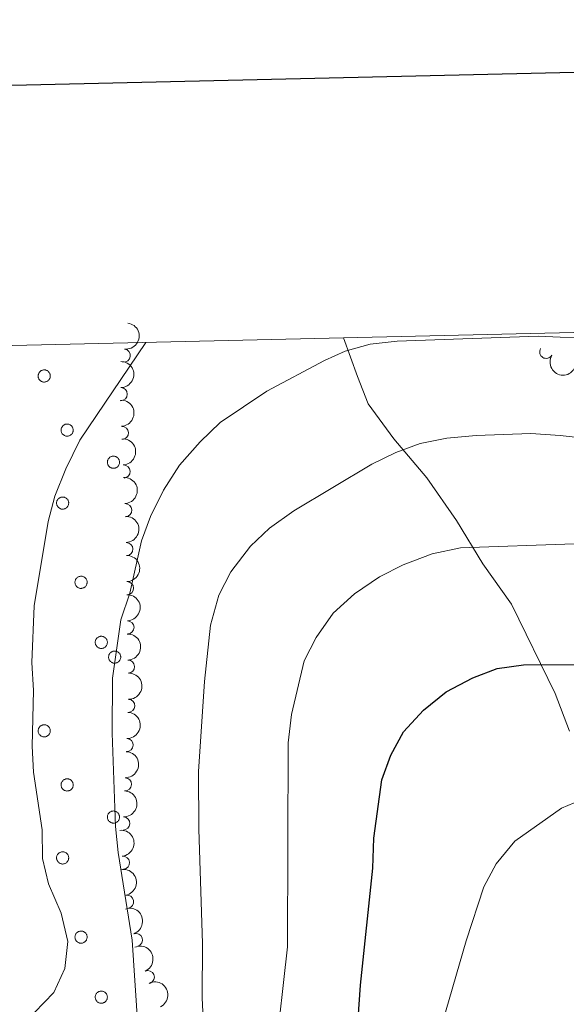
# Model space of a CAD drawing. Units: metres. Extents: x 658000 to 662523, y 723109 to 726181.
# Drawn here: x 659753 to 659858, y 725730 to 725919 of the extents above; entities that cross this region are included whole.
import ezdxf

# ---------------------------------------------------------------- set-up
doc = ezdxf.new("R2010")
doc.units = ezdxf.units.M
doc.header["$MEASUREMENT"] = 0
doc.linetypes.add('DGN Style 3', pattern=[69.59499917798165, 49.71071369855832, -19.88428547942333])
for name, color, linetype, lineweight in [('Carátula', 7, 'Continuous', 5), ('Elementos auxiliares', 7, 'Continuous', 5), ('Entidades rústicas y varios', 7, 'Continuous', 5), ('Relieve y altimetría', 7, 'Continuous', 5), ('Viales y ferrocarril', 7, 'Continuous', 5)]:
    doc.layers.add(name, color=color, linetype=linetype, lineweight=lineweight)

msp = doc.modelspace()

# ---------------------------------------------------------------- linework, layer by layer
at = {"layer": 'Carátula', "color": 7, "linetype": 'Continuous', "lineweight": 25, "flags": 128}
msp.add_lwpolyline([(658810.1100000001, 725884.1699999999), (658868.1399999999, 723469.8800000001), (662422.0900000001, 723555.29), (662364.1499999999, 725966.5800000001), (658810.1100000001, 725884.1699999999)], dxfattribs=at)
at = {"layer": 'Carátula', "color": 7, "linetype": 'Continuous', "lineweight": 5}
msp.add_3dface([(658068.79, 723108.75), (662522.6000000001, 723212.03), (662453.75, 726181.24), (657999.94, 726077.96)], dxfattribs=at)
at = {"layer": 'Elementos auxiliares', "color": 250, "linetype": 'Continuous', "lineweight": 5}
msp.add_3dface([(658936.0700000001, 723522.6599999999), (658883.03, 725836.1499999999), (662297.81, 725915.3600000001), (662352, 723601.8700000001)], dxfattribs=at)
at = {"layer": 'Entidades rústicas y varios', "color": 92, "linetype": 'Continuous', "lineweight": 5, "flags": 128}
for points in [[(659756.99, 725850.8900000001), (659757.03, 725851), (659757.0900000001, 725851.1000000001), (659757.1599999999, 725851.19), (659757.23, 725851.28), (659757.3200000001, 725851.3600000001), (659757.4099999999, 725851.4299999999), (659757.51, 725851.49), (659757.6100000001, 725851.54), (659757.72, 725851.5800000001), (659757.8300000001, 725851.6100000001), (659757.95, 725851.6300000001), (659758.06, 725851.6400000001), (659758.1799999999, 725851.6300000001), (659758.29, 725851.6200000001), (659758.3999999999, 725851.5900000001), (659758.51, 725851.55), (659758.6200000001, 725851.5), (659758.72, 725851.44), (659758.81, 725851.3700000001), (659758.8999999999, 725851.29), (659758.97, 725851.21), (659759.04, 725851.1100000001), (659759.1000000001, 725851.01), (659759.1499999999, 725850.9099999999), (659759.19, 725850.8), (659759.21, 725850.69), (659759.23, 725850.5700000001), (659759.23, 725850.46), (659759.22, 725850.3400000001), (659759.21, 725850.23), (659759.1799999999, 725850.1100000001), (659759.1300000001, 725850.01), (659759.0800000001, 725849.8999999999), (659759.02, 725849.8), (659758.95, 725849.71), (659758.8700000001, 725849.6300000001), (659758.78, 725849.55), (659758.6799999999, 725849.49), (659758.5800000001, 725849.4299999999), (659758.48, 725849.3900000001), (659758.3700000001, 725849.3500000001), (659758.25, 725849.3300000001), (659758.1399999999, 725849.3200000001), (659758.02, 725849.31), (659757.9099999999, 725849.3200000001), (659757.79, 725849.3500000001), (659757.6799999999, 725849.3800000001), (659757.5700000001, 725849.4199999999), (659757.47, 725849.48), (659757.3800000001, 725849.54), (659757.29, 725849.6200000001), (659757.21, 725849.7), (659757.1300000001, 725849.79), (659757.0700000001, 725849.8900000001), (659757.02, 725849.99), (659756.97, 725850.1000000001), (659756.94, 725850.21), (659756.9199999999, 725850.3200000001), (659756.9099999999, 725850.44), (659756.9099999999, 725850.55), (659756.9299999999, 725850.6699999999), (659756.95, 725850.78)], [(659761.3700000001, 725840.55), (659761.4199999999, 725840.6499999999), (659761.47, 725840.76), (659761.54, 725840.8500000001), (659761.6200000001, 725840.94), (659761.7, 725841.02), (659761.79, 725841.0900000001), (659761.8899999999, 725841.1499999999), (659762, 725841.2), (659762.1000000001, 725841.24), (659762.22, 725841.27), (659762.3300000001, 725841.29), (659762.45, 725841.29), (659762.56, 725841.29), (659762.6799999999, 725841.27), (659762.79, 725841.25), (659762.8999999999, 725841.21), (659763, 725841.1599999999), (659763.1000000001, 725841.1000000001), (659763.19, 725841.03), (659763.28, 725840.95), (659763.3600000001, 725840.8600000001), (659763.4299999999, 725840.77), (659763.48, 725840.6699999999), (659763.53, 725840.5700000001), (659763.5700000001, 725840.46), (659763.6000000001, 725840.3400000001), (659763.6100000001, 725840.23), (659763.6200000001, 725840.1100000001), (659763.6100000001, 725840), (659763.5900000001, 725839.8800000001), (659763.56, 725839.77), (659763.52, 725839.6599999999), (659763.47, 725839.56), (659763.3999999999, 725839.46), (659763.3300000001, 725839.3700000001), (659763.25, 725839.29), (659763.1599999999, 725839.21), (659763.0700000001, 725839.1499999999), (659762.97, 725839.0900000001), (659762.8600000001, 725839.04), (659762.75, 725839.01), (659762.6399999999, 725838.99), (659762.52, 725838.97), (659762.4099999999, 725838.97), (659762.29, 725838.98), (659762.1799999999, 725839), (659762.0700000001, 725839.04), (659761.96, 725839.0800000001), (659761.8600000001, 725839.1400000001), (659761.76, 725839.2), (659761.6699999999, 725839.28), (659761.5900000001, 725839.3600000001), (659761.52, 725839.45), (659761.45, 725839.54), (659761.3999999999, 725839.6499999999), (659761.3600000001, 725839.75), (659761.3200000001, 725839.8700000001), (659761.3, 725839.98), (659761.29, 725840.0900000001), (659761.3, 725840.21), (659761.31, 725840.3300000001), (659761.3300000001, 725840.44)], [(659770.22, 725834.4099999999), (659770.26, 725834.52), (659770.3200000001, 725834.6200000001), (659770.3899999999, 725834.71), (659770.46, 725834.8), (659770.55, 725834.8800000001), (659770.6399999999, 725834.95), (659770.74, 725835.01), (659770.8400000001, 725835.06), (659770.95, 725835.1000000001), (659771.06, 725835.1300000001), (659771.1799999999, 725835.1499999999), (659771.29, 725835.1599999999), (659771.4099999999, 725835.1499999999), (659771.52, 725835.1300000001), (659771.6399999999, 725835.1100000001), (659771.75, 725835.0700000001), (659771.8500000001, 725835.02), (659771.95, 725834.96), (659772.04, 725834.8900000001), (659772.1300000001, 725834.81), (659772.2, 725834.73), (659772.27, 725834.6300000001), (659772.3300000001, 725834.53), (659772.3800000001, 725834.4299999999), (659772.4199999999, 725834.3200000001), (659772.44, 725834.2), (659772.46, 725834.0900000001), (659772.46, 725833.97), (659772.46, 725833.8600000001), (659772.44, 725833.74), (659772.4099999999, 725833.6300000001), (659772.3600000001, 725833.52), (659772.31, 725833.4199999999), (659772.25, 725833.3200000001), (659772.1799999999, 725833.23), (659772.1000000001, 725833.1499999999), (659772.01, 725833.0700000001), (659771.9199999999, 725833.01), (659771.81, 725832.95), (659771.71, 725832.9099999999), (659771.6000000001, 725832.8700000001), (659771.48, 725832.8500000001), (659771.3700000001, 725832.8300000001), (659771.25, 725832.8300000001), (659771.1399999999, 725832.8400000001), (659771.02, 725832.8700000001), (659770.9099999999, 725832.8999999999), (659770.81, 725832.94), (659770.7, 725833), (659770.6100000001, 725833.06), (659770.52, 725833.1400000001), (659770.44, 725833.22), (659770.3600000001, 725833.31), (659770.3, 725833.4099999999), (659770.25, 725833.51), (659770.2, 725833.6200000001), (659770.1699999999, 725833.73), (659770.1499999999, 725833.8400000001), (659770.1399999999, 725833.96), (659770.1399999999, 725834.0700000001), (659770.1599999999, 725834.19), (659770.1799999999, 725834.3)], [(659760.5, 725826.6000000001), (659760.55, 725826.7), (659760.6100000001, 725826.81), (659760.6799999999, 725826.8999999999), (659760.75, 725826.99), (659760.8400000001, 725827.0700000001), (659760.9299999999, 725827.1400000001), (659761.03, 725827.2), (659761.1300000001, 725827.25), (659761.24, 725827.29), (659761.3500000001, 725827.3200000001), (659761.46, 725827.3400000001), (659761.5800000001, 725827.3400000001), (659761.7, 725827.3400000001), (659761.81, 725827.3200000001), (659761.9199999999, 725827.3), (659762.03, 725827.26), (659762.1399999999, 725827.21), (659762.24, 725827.1499999999), (659762.3300000001, 725827.0800000001), (659762.4099999999, 725827), (659762.49, 725826.9099999999), (659762.56, 725826.8200000001), (659762.6200000001, 725826.72), (659762.6699999999, 725826.6200000001), (659762.71, 725826.51), (659762.73, 725826.3900000001), (659762.75, 725826.28), (659762.75, 725826.1599999999), (659762.74, 725826.05), (659762.72, 725825.9299999999), (659762.69, 725825.8200000001), (659762.6499999999, 725825.71), (659762.6000000001, 725825.6100000001), (659762.54, 725825.51), (659762.47, 725825.4199999999), (659762.3899999999, 725825.3400000001), (659762.3, 725825.26), (659762.2, 725825.2), (659762.1000000001, 725825.1400000001), (659762, 725825.0900000001), (659761.8800000001, 725825.06), (659761.77, 725825.04), (659761.6599999999, 725825.02), (659761.54, 725825.02), (659761.4299999999, 725825.03), (659761.31, 725825.05), (659761.2, 725825.0900000001), (659761.0900000001, 725825.1300000001), (659760.99, 725825.19), (659760.8999999999, 725825.25), (659760.81, 725825.3200000001), (659760.72, 725825.4099999999), (659760.6499999999, 725825.5), (659760.5900000001, 725825.5900000001), (659760.53, 725825.7), (659760.49, 725825.8), (659760.46, 725825.9199999999), (659760.44, 725826.03), (659760.4299999999, 725826.1400000001), (659760.4299999999, 725826.26), (659760.44, 725826.3800000001), (659760.47, 725826.49)], [(659764.02, 725811.46), (659764.0700000001, 725811.5700000001), (659764.1300000001, 725811.6699999999), (659764.19, 725811.76), (659764.27, 725811.8500000001), (659764.3500000001, 725811.9299999999), (659764.45, 725812), (659764.54, 725812.06), (659764.6499999999, 725812.1100000001), (659764.76, 725812.1499999999), (659764.8700000001, 725812.1799999999), (659764.98, 725812.2), (659765.1000000001, 725812.21), (659765.22, 725812.2), (659765.3300000001, 725812.19), (659765.44, 725812.1599999999), (659765.55, 725812.1200000001), (659765.6599999999, 725812.0700000001), (659765.76, 725812.01), (659765.8500000001, 725811.94), (659765.9299999999, 725811.8600000001), (659766.01, 725811.78), (659766.0800000001, 725811.6799999999), (659766.1399999999, 725811.5800000001), (659766.19, 725811.48), (659766.22, 725811.3700000001), (659766.25, 725811.26), (659766.27, 725811.1400000001), (659766.27, 725811.02), (659766.26, 725810.9099999999), (659766.24, 725810.79), (659766.21, 725810.6799999999), (659766.1699999999, 725810.5800000001), (659766.1200000001, 725810.47), (659766.06, 725810.3700000001), (659765.99, 725810.28), (659765.9099999999, 725810.2), (659765.8200000001, 725810.1200000001), (659765.72, 725810.06), (659765.6200000001, 725810), (659765.51, 725809.96), (659765.3999999999, 725809.9199999999), (659765.29, 725809.8999999999), (659765.1799999999, 725809.8800000001), (659765.06, 725809.8800000001), (659764.94, 725809.8900000001), (659764.8300000001, 725809.9199999999), (659764.72, 725809.95), (659764.6100000001, 725809.99), (659764.51, 725810.05), (659764.4099999999, 725810.1100000001), (659764.3200000001, 725810.19), (659764.24, 725810.27), (659764.1699999999, 725810.3600000001), (659764.1100000001, 725810.46), (659764.05, 725810.56), (659764.01, 725810.6699999999), (659763.98, 725810.78), (659763.96, 725810.8900000001), (659763.95, 725811.01), (659763.95, 725811.1200000001), (659763.96, 725811.24), (659763.99, 725811.3500000001)], [(659767.8899999999, 725799.98), (659767.94, 725800.0900000001), (659768, 725800.19), (659768.06, 725800.28), (659768.1399999999, 725800.3700000001), (659768.22, 725800.45), (659768.3200000001, 725800.52), (659768.4199999999, 725800.5800000001), (659768.52, 725800.6300000001), (659768.6300000001, 725800.6699999999), (659768.74, 725800.7), (659768.8500000001, 725800.72), (659768.97, 725800.73), (659769.0900000001, 725800.72), (659769.2, 725800.71), (659769.31, 725800.6799999999), (659769.4199999999, 725800.6400000001), (659769.53, 725800.5900000001), (659769.6300000001, 725800.53), (659769.72, 725800.46), (659769.8, 725800.3800000001), (659769.8800000001, 725800.3), (659769.95, 725800.2), (659770.01, 725800.1000000001), (659770.06, 725800), (659770.0900000001, 725799.8900000001), (659770.1200000001, 725799.78), (659770.1399999999, 725799.6599999999), (659770.1399999999, 725799.55), (659770.1300000001, 725799.4299999999), (659770.1100000001, 725799.3200000001), (659770.0800000001, 725799.21), (659770.04, 725799.1000000001), (659769.99, 725798.99), (659769.9299999999, 725798.8999999999), (659769.8600000001, 725798.8), (659769.78, 725798.72), (659769.69, 725798.6499999999), (659769.5900000001, 725798.5800000001), (659769.49, 725798.52), (659769.3800000001, 725798.48), (659769.27, 725798.44), (659769.1599999999, 725798.4199999999), (659769.05, 725798.4099999999), (659768.9299999999, 725798.4099999999), (659768.81, 725798.4199999999), (659768.7, 725798.44), (659768.5900000001, 725798.47), (659768.48, 725798.52), (659768.3800000001, 725798.5700000001), (659768.28, 725798.6300000001), (659768.2, 725798.71), (659768.1100000001, 725798.79), (659768.04, 725798.8800000001), (659767.98, 725798.98), (659767.9199999999, 725799.0800000001), (659767.8800000001, 725799.19), (659767.8500000001, 725799.3), (659767.8300000001, 725799.4099999999), (659767.8200000001, 725799.53), (659767.8200000001, 725799.6400000001), (659767.8300000001, 725799.76), (659767.8600000001, 725799.8700000001)], [(659770.45, 725797.1699999999), (659770.49, 725797.27), (659770.55, 725797.3700000001), (659770.6200000001, 725797.47), (659770.69, 725797.55), (659770.78, 725797.6300000001), (659770.8700000001, 725797.7), (659770.97, 725797.77), (659771.0700000001, 725797.8200000001), (659771.1799999999, 725797.8600000001), (659771.29, 725797.8900000001), (659771.4099999999, 725797.8999999999), (659771.52, 725797.9099999999), (659771.6399999999, 725797.9099999999), (659771.75, 725797.8900000001), (659771.8600000001, 725797.8600000001), (659771.97, 725797.8200000001), (659772.0800000001, 725797.77), (659772.1799999999, 725797.71), (659772.27, 725797.6499999999), (659772.3600000001, 725797.5700000001), (659772.4299999999, 725797.48), (659772.5, 725797.3900000001), (659772.56, 725797.29), (659772.6100000001, 725797.1799999999), (659772.6499999999, 725797.0700000001), (659772.6699999999, 725796.96), (659772.69, 725796.8500000001), (659772.69, 725796.73), (659772.6799999999, 725796.6100000001), (659772.6699999999, 725796.5), (659772.6300000001, 725796.3900000001), (659772.5900000001, 725796.28), (659772.54, 725796.1799999999), (659772.48, 725796.0800000001), (659772.4099999999, 725795.99), (659772.3300000001, 725795.8999999999), (659772.24, 725795.8300000001), (659772.1399999999, 725795.76), (659772.04, 725795.71), (659771.94, 725795.6599999999), (659771.8300000001, 725795.6300000001), (659771.71, 725795.6000000001), (659771.6000000001, 725795.5900000001), (659771.48, 725795.5900000001), (659771.3700000001, 725795.6000000001), (659771.25, 725795.6200000001), (659771.1399999999, 725795.6499999999), (659771.03, 725795.7), (659770.9299999999, 725795.75), (659770.8400000001, 725795.8200000001), (659770.75, 725795.8900000001), (659770.6699999999, 725795.97), (659770.5900000001, 725796.06), (659770.53, 725796.1599999999), (659770.48, 725796.26), (659770.4299999999, 725796.3700000001), (659770.3999999999, 725796.48), (659770.3800000001, 725796.6000000001), (659770.3700000001, 725796.71), (659770.3700000001, 725796.8300000001), (659770.3899999999, 725796.94), (659770.4099999999, 725797.06)], [(659756.99, 725783.0800000001), (659757.03, 725783.19), (659757.0900000001, 725783.29), (659757.1599999999, 725783.3800000001), (659757.23, 725783.47), (659757.3200000001, 725783.55), (659757.4099999999, 725783.6200000001), (659757.51, 725783.6799999999), (659757.6100000001, 725783.73), (659757.72, 725783.77), (659757.8300000001, 725783.8), (659757.95, 725783.8200000001), (659758.06, 725783.8300000001), (659758.1799999999, 725783.8200000001), (659758.29, 725783.81), (659758.4099999999, 725783.78), (659758.51, 725783.74), (659758.6200000001, 725783.69), (659758.72, 725783.6300000001), (659758.81, 725783.56), (659758.8999999999, 725783.48), (659758.97, 725783.3999999999), (659759.04, 725783.31), (659759.1000000001, 725783.21), (659759.1499999999, 725783.1000000001), (659759.19, 725782.99), (659759.21, 725782.8800000001), (659759.23, 725782.76), (659759.23, 725782.6499999999), (659759.23, 725782.53), (659759.21, 725782.4199999999), (659759.1799999999, 725782.31), (659759.1300000001, 725782.2), (659759.0800000001, 725782.0900000001), (659759.02, 725782), (659758.95, 725781.9099999999), (659758.8700000001, 725781.8200000001), (659758.78, 725781.75), (659758.69, 725781.6799999999), (659758.5800000001, 725781.6200000001), (659758.48, 725781.5800000001), (659758.3700000001, 725781.54), (659758.25, 725781.52), (659758.1399999999, 725781.51), (659758.02, 725781.51), (659757.9099999999, 725781.52), (659757.79, 725781.54), (659757.6799999999, 725781.5700000001), (659757.5800000001, 725781.6200000001), (659757.47, 725781.6699999999), (659757.3800000001, 725781.74), (659757.29, 725781.81), (659757.21, 725781.8900000001), (659757.1300000001, 725781.98), (659757.0700000001, 725782.0800000001), (659757.02, 725782.1799999999), (659756.97, 725782.29), (659756.94, 725782.3999999999), (659756.9199999999, 725782.51), (659756.9099999999, 725782.6300000001), (659756.9099999999, 725782.74), (659756.9299999999, 725782.8600000001), (659756.95, 725782.97)], [(659761.3700000001, 725772.74), (659761.4199999999, 725772.8500000001), (659761.48, 725772.95), (659761.54, 725773.04), (659761.6200000001, 725773.1300000001), (659761.7, 725773.21), (659761.79, 725773.28), (659761.8899999999, 725773.3400000001), (659762, 725773.3900000001), (659762.1100000001, 725773.4299999999), (659762.22, 725773.46), (659762.3300000001, 725773.48), (659762.45, 725773.49), (659762.56, 725773.48), (659762.6799999999, 725773.47), (659762.79, 725773.44), (659762.8999999999, 725773.3999999999), (659763, 725773.3500000001), (659763.1000000001, 725773.29), (659763.2, 725773.22), (659763.28, 725773.1400000001), (659763.3600000001, 725773.06), (659763.4299999999, 725772.96), (659763.49, 725772.8600000001), (659763.53, 725772.76), (659763.5700000001, 725772.6499999999), (659763.6000000001, 725772.54), (659763.6100000001, 725772.4199999999), (659763.6200000001, 725772.31), (659763.6100000001, 725772.19), (659763.5900000001, 725772.0800000001), (659763.56, 725771.96), (659763.52, 725771.8600000001), (659763.47, 725771.75), (659763.3999999999, 725771.6499999999), (659763.3300000001, 725771.56), (659763.25, 725771.48), (659763.1599999999, 725771.3999999999), (659763.0700000001, 725771.3400000001), (659762.97, 725771.28), (659762.8600000001, 725771.24), (659762.75, 725771.2), (659762.6399999999, 725771.1799999999), (659762.52, 725771.1699999999), (659762.4099999999, 725771.1599999999), (659762.29, 725771.1699999999), (659762.1799999999, 725771.2), (659762.0700000001, 725771.23), (659761.96, 725771.27), (659761.8600000001, 725771.3300000001), (659761.76, 725771.3900000001), (659761.6699999999, 725771.47), (659761.5900000001, 725771.55), (659761.52, 725771.6400000001), (659761.45, 725771.74), (659761.3999999999, 725771.8400000001), (659761.3600000001, 725771.95), (659761.3300000001, 725772.06), (659761.3, 725772.1699999999), (659761.3, 725772.29), (659761.3, 725772.3999999999), (659761.31, 725772.52), (659761.3400000001, 725772.6300000001)], [(659770.22, 725766.6000000001), (659770.27, 725766.71), (659770.3200000001, 725766.81), (659770.3899999999, 725766.8999999999), (659770.47, 725766.99), (659770.55, 725767.0700000001), (659770.6399999999, 725767.1400000001), (659770.74, 725767.2), (659770.8400000001, 725767.25), (659770.95, 725767.29), (659771.06, 725767.3200000001), (659771.1799999999, 725767.3400000001), (659771.29, 725767.3500000001), (659771.4099999999, 725767.3400000001), (659771.52, 725767.3300000001), (659771.6399999999, 725767.3), (659771.75, 725767.26), (659771.8500000001, 725767.21), (659771.95, 725767.1499999999), (659772.04, 725767.0800000001), (659772.1300000001, 725767), (659772.21, 725766.9199999999), (659772.27, 725766.8200000001), (659772.3300000001, 725766.72), (659772.3800000001, 725766.6200000001), (659772.4199999999, 725766.51), (659772.45, 725766.3999999999), (659772.46, 725766.28), (659772.47, 725766.1699999999), (659772.46, 725766.05), (659772.44, 725765.94), (659772.4099999999, 725765.8200000001), (659772.3700000001, 725765.72), (659772.31, 725765.6100000001), (659772.25, 725765.52), (659772.1799999999, 725765.4199999999), (659772.1000000001, 725765.3400000001), (659772.01, 725765.27), (659771.9199999999, 725765.2), (659771.8200000001, 725765.1400000001), (659771.71, 725765.1000000001), (659771.6000000001, 725765.06), (659771.49, 725765.04), (659771.3700000001, 725765.03), (659771.25, 725765.03), (659771.1399999999, 725765.04), (659771.03, 725765.06), (659770.9099999999, 725765.0900000001), (659770.81, 725765.1400000001), (659770.71, 725765.19), (659770.6100000001, 725765.25), (659770.52, 725765.3300000001), (659770.44, 725765.4099999999), (659770.3700000001, 725765.5), (659770.3, 725765.6000000001), (659770.25, 725765.7), (659770.2, 725765.81), (659770.1699999999, 725765.9199999999), (659770.1499999999, 725766.03), (659770.1399999999, 725766.1499999999), (659770.1399999999, 725766.26), (659770.1599999999, 725766.3800000001), (659770.1799999999, 725766.49)], [(659760.51, 725758.79), (659760.55, 725758.8999999999), (659760.6100000001, 725759), (659760.6799999999, 725759.0900000001), (659760.75, 725759.1799999999), (659760.8400000001, 725759.26), (659760.9299999999, 725759.3300000001), (659761.03, 725759.3900000001), (659761.1300000001, 725759.44), (659761.24, 725759.48), (659761.3500000001, 725759.51), (659761.47, 725759.53), (659761.5800000001, 725759.54), (659761.7, 725759.53), (659761.81, 725759.52), (659761.9199999999, 725759.49), (659762.03, 725759.45), (659762.1399999999, 725759.3999999999), (659762.24, 725759.3400000001), (659762.3300000001, 725759.27), (659762.4199999999, 725759.19), (659762.49, 725759.1100000001), (659762.56, 725759.01), (659762.6200000001, 725758.9099999999), (659762.6699999999, 725758.81), (659762.71, 725758.7), (659762.73, 725758.5900000001), (659762.75, 725758.47), (659762.75, 725758.3500000001), (659762.74, 725758.24), (659762.73, 725758.1300000001), (659762.69, 725758.01), (659762.6499999999, 725757.9099999999), (659762.6000000001, 725757.8), (659762.54, 725757.7), (659762.47, 725757.6100000001), (659762.3899999999, 725757.53), (659762.3, 725757.45), (659762.2, 725757.3900000001), (659762.1000000001, 725757.3300000001), (659762, 725757.29), (659761.8899999999, 725757.25), (659761.77, 725757.23), (659761.6599999999, 725757.21), (659761.54, 725757.21), (659761.4299999999, 725757.22), (659761.31, 725757.25), (659761.2, 725757.28), (659761.0900000001, 725757.3200000001), (659760.99, 725757.3800000001), (659760.8999999999, 725757.44), (659760.81, 725757.52), (659760.73, 725757.6000000001), (659760.6499999999, 725757.69), (659760.5900000001, 725757.79), (659760.54, 725757.8900000001), (659760.49, 725758), (659760.46, 725758.1100000001), (659760.44, 725758.22), (659760.4299999999, 725758.3400000001), (659760.4299999999, 725758.45), (659760.44, 725758.5700000001), (659760.47, 725758.6799999999)], [(659764.02, 725743.6499999999), (659764.0700000001, 725743.76), (659764.1300000001, 725743.8600000001), (659764.2, 725743.95), (659764.27, 725744.04), (659764.3600000001, 725744.1200000001), (659764.45, 725744.19), (659764.55, 725744.25), (659764.6499999999, 725744.3), (659764.76, 725744.3400000001), (659764.8700000001, 725744.3700000001), (659764.99, 725744.3900000001), (659765.1000000001, 725744.3999999999), (659765.22, 725744.3900000001), (659765.3300000001, 725744.3800000001), (659765.44, 725744.3500000001), (659765.55, 725744.31), (659765.6599999999, 725744.26), (659765.76, 725744.2), (659765.8500000001, 725744.1300000001), (659765.94, 725744.05), (659766.01, 725743.97), (659766.0800000001, 725743.8700000001), (659766.1399999999, 725743.77), (659766.19, 725743.6699999999), (659766.23, 725743.56), (659766.25, 725743.45), (659766.27, 725743.3300000001), (659766.27, 725743.22), (659766.26, 725743.1000000001), (659766.24, 725742.99), (659766.21, 725742.8800000001), (659766.1699999999, 725742.77), (659766.1200000001, 725742.6599999999), (659766.06, 725742.5700000001), (659765.99, 725742.47), (659765.9099999999, 725742.3900000001), (659765.8200000001, 725742.3200000001), (659765.72, 725742.25), (659765.6200000001, 725742.19), (659765.52, 725742.1499999999), (659765.4099999999, 725742.1100000001), (659765.29, 725742.0900000001), (659765.1799999999, 725742.0800000001), (659765.06, 725742.0800000001), (659764.95, 725742.0900000001), (659764.8300000001, 725742.1100000001), (659764.72, 725742.1400000001), (659764.6100000001, 725742.19), (659764.51, 725742.24), (659764.4199999999, 725742.31), (659764.3300000001, 725742.3800000001), (659764.24, 725742.46), (659764.1699999999, 725742.55), (659764.1100000001, 725742.6499999999), (659764.05, 725742.75), (659764.01, 725742.8600000001), (659763.98, 725742.97), (659763.96, 725743.0800000001), (659763.95, 725743.2), (659763.95, 725743.31), (659763.96, 725743.4299999999), (659763.99, 725743.54)], [(659767.8999999999, 725732.1699999999), (659767.94, 725732.28), (659768, 725732.3800000001), (659768.0700000001, 725732.48), (659768.1399999999, 725732.56), (659768.23, 725732.6400000001), (659768.3200000001, 725732.71), (659768.4199999999, 725732.77), (659768.52, 725732.8300000001), (659768.6300000001, 725732.8700000001), (659768.74, 725732.8999999999), (659768.8600000001, 725732.9099999999), (659768.97, 725732.9199999999), (659769.0900000001, 725732.9199999999), (659769.2, 725732.8999999999), (659769.31, 725732.8700000001), (659769.4199999999, 725732.8300000001), (659769.53, 725732.78), (659769.6300000001, 725732.72), (659769.72, 725732.6499999999), (659769.81, 725732.5800000001), (659769.8800000001, 725732.49), (659769.95, 725732.3999999999), (659770.01, 725732.3), (659770.06, 725732.19), (659770.1000000001, 725732.0800000001), (659770.1200000001, 725731.97), (659770.1399999999, 725731.8500000001), (659770.1399999999, 725731.74), (659770.1300000001, 725731.6200000001), (659770.1100000001, 725731.51), (659770.0800000001, 725731.3999999999), (659770.04, 725731.29), (659769.99, 725731.19), (659769.9299999999, 725731.0900000001), (659769.8600000001, 725731), (659769.78, 725730.9099999999), (659769.69, 725730.8400000001), (659769.5900000001, 725730.77), (659769.49, 725730.72), (659769.3899999999, 725730.6699999999), (659769.28, 725730.6300000001), (659769.1599999999, 725730.6100000001), (659769.05, 725730.6000000001), (659768.9299999999, 725730.6000000001), (659768.8200000001, 725730.6100000001), (659768.7, 725730.6300000001), (659768.5900000001, 725730.6599999999), (659768.48, 725730.71), (659768.3800000001, 725730.76), (659768.29, 725730.8300000001), (659768.2, 725730.8999999999), (659768.1100000001, 725730.98), (659768.04, 725731.0700000001), (659767.98, 725731.1699999999), (659767.9199999999, 725731.27), (659767.8800000001, 725731.3800000001), (659767.8500000001, 725731.49), (659767.8300000001, 725731.6100000001), (659767.8200000001, 725731.72), (659767.8200000001, 725731.8400000001), (659767.8300000001, 725731.95), (659767.8600000001, 725732.06)]]:
    msp.add_lwpolyline(points, close=True, dxfattribs=at)
at = {"layer": 'Entidades rústicas y varios', "color": 92, "linetype": 'Continuous', "lineweight": 5, "extrusion": (-0.1391902349217866, 0.178037131852926, 0.974129795347623)}
msp.add_arc((-966845.0131006436, -161012.269348239, 38180.59504641946), 2.516055640060343, 45.36446333574663, 225.9090503451193, dxfattribs=at)
at = {"layer": 'Entidades rústicas y varios', "color": 92, "linetype": 'Continuous', "lineweight": 5}
for centre, radius, start, end in [((659773.2658235629, 725854.3662989216, 806.2296082788303), 1.250091938746999, 263.371518170769, 82.58507258976437), ((659853.993514753, 725855.086858781, 811.3418839980931), 1.250091938746999, 149.0148600919942, 328.2284145109896), ((659772.6965208417, 725846.9939754179, 807.4150388950962), 1.250091938746998, 270.3862645444319, 89.59981896342734), ((659772.9298284284, 725839.6024823759, 808.6603357984992), 1.250091938746999, 273.4247535832752, 92.63830800227063), ((659773.247081805, 725832.2136512324, 809.9071415689408), 1.250091938746999, 273.4247535832752, 92.63830800227063), ((659773.5643351814, 725824.8248200892, 811.1539473393825), 1.250091938746999, 273.4247535832752, 92.63830800227063), ((659773.7752532403, 725817.3916026456, 812.1123771171006), 1.250091938746999, 272.1143409523043, 91.3278953712997), ((659773.9028164379, 725809.9188646381, 812.6259435835929), 1.250091938746998, 271.6468249719507, 90.8603793909461), ((659773.9918869669, 725802.4215832318, 812.8071560387255), 1.250091938746998, 271.6468249719507, 90.8603793909461), ((659774.0809574958, 725794.9243018252, 812.9883684938579), 1.250091938746998, 271.6468249719507, 90.8603793909461), ((659774.1264480934, 725787.4281879545, 813.1068684479981), 1.250091938746999, 268.536333174791, 87.74988759378644), ((659773.808486145, 725779.9350846754, 813.0588741916072), 1.250091938746999, 268.536333174791, 87.74988759378644), ((659773.4905241965, 725772.4419813962, 813.0108799352162), 1.250091938746999, 268.536333174791, 87.74988759378644), ((659773.1725622483, 725764.9488781171, 812.9628856788253), 1.250091938746999, 268.536333174791, 87.74988759378644), ((659773.1159433697, 725757.4454330357, 813.0763097653859), 1.250091938746998, 276.129468353734, 95.34302277272941), ((659773.9280326767, 725749.9976529183, 813.3367815343786), 1.250091938746999, 281.6323482992052, 100.8459027182006), ((659775.5813661336, 725742.7037595129, 813.7264238361081), 1.250091938746999, 289.0562872176913, 108.2698416366868), ((659777.872975037, 725735.5827577901, 814.2855855746651), 1.250091938746998, 294.0129352924806, 113.226489711476)]:
    msp.add_arc(centre, radius, start, end, dxfattribs=at)
at = {"layer": 'Entidades rústicas y varios', "color": 92, "linetype": 'Continuous', "lineweight": 5, "extrusion": (0.2195952953360363, 0.05337647498924268, 0.974129795347623)}
msp.add_arc((549464.5428773608, -791421.1106452632, 184434.9598869), 2.516055640060341, 45.36446333574665, 225.9090503451193, dxfattribs=at)
at = {"layer": 'Entidades rústicas y varios', "color": 92, "linetype": 'Continuous', "lineweight": 5, "extrusion": (-0.1598911096242026, 0.1597059012032413, 0.9741297953476231)}
msp.add_arc((-979810.6504774899, -44779.97053829284, 11216.97591805413), 2.516055640060342, 45.36446333574661, 225.9090503451192, dxfattribs=at)
at = {"layer": 'Entidades rústicas y varios', "color": 92, "linetype": 'Continuous', "lineweight": 5, "extrusion": (-0.1681318233037101, 0.1510060654694646, 0.974129795347623)}
for centre in [(-980874.3101654211, 5881.36138345924, -534.7138888669433), (-980869.0250004856, 5886.682564317365, -534.6684369249706), (-980863.7398355502, 5892.003745175549, -534.6229849829979)]:
    msp.add_arc(centre, 2.516055640060341, 45.36446333574663, 225.9090503451193, dxfattribs=at)
at = {"layer": 'Entidades rústicas y varios', "color": 92, "linetype": 'Continuous', "lineweight": 5, "extrusion": (-0.1646344908441959, 0.1548115830306976, 0.974129795347623)}
msp.add_arc((-980736.026037384, -15955.19292575656, 4534.711797184078), 2.516055640060342, 45.36446333574663, 225.9090503451193, dxfattribs=at)
at = {"layer": 'Entidades rústicas y varios', "color": 92, "linetype": 'Continuous', "lineweight": 5, "extrusion": (-0.1633658091455981, 0.1561497813581635, 0.974129795347623)}
for centre in [(-980562.9029823795, -23744.7910248476, 6342.354905076863), (-980557.5448023272, -23739.64103655337, 6341.346179597283), (-980552.1866222746, -23734.49104825896, 6340.337454117674)]:
    msp.add_arc(centre, 2.516055640060342, 45.36446333574662, 225.9090503451192, dxfattribs=at)
at = {"layer": 'Entidades rústicas y varios', "color": 92, "linetype": 'Continuous', "lineweight": 5, "extrusion": (-0.154652184182254, 0.164784233904996, 0.974129795347623)}
for centre in [(-977770.3349769157, -75523.66490562906, 18355.07634646665), (-977764.9753419056, -75518.56532828277, 18353.84402205789), (-977759.6157068958, -75513.46575093636, 18352.61169764912), (-977754.2560718856, -75508.36617358995, 18351.37937324034)]:
    msp.add_arc(centre, 2.516055640060341, 45.36446333574666, 225.9090503451193, dxfattribs=at)
at = {"layer": 'Entidades rústicas y varios', "color": 92, "linetype": 'Continuous', "lineweight": 5, "extrusion": (-0.1750702956465259, 0.1429039306605535, 0.9741297953476229)}
msp.add_arc((-979441.9063066675, 51015.33445989958, -11000.85184064203), 2.516055640060342, 45.36446333574663, 225.9090503451192, dxfattribs=at)
at = {"layer": 'Entidades rústicas y varios', "color": 92, "linetype": 'Continuous', "lineweight": 5, "extrusion": (-0.1879673477723265, 0.1254568371490189, 0.974129795347623)}
msp.add_arc((-969918.0475904543, 142280.0634795873, -32173.1714132277), 2.516055640060341, 45.36446333574667, 225.9090503451193, dxfattribs=at)
at = {"layer": 'Entidades rústicas y varios', "color": 92, "linetype": 'Continuous', "lineweight": 5, "extrusion": (-0.2026019346865866, 0.1001179198607838, 0.9741297953476229)}
msp.add_arc((-942933.4996109868, 263174.1298154803, -60219.09512506568), 2.516055640060342, 45.36446333574663, 225.9090503451193, dxfattribs=at)
at = {"layer": 'Entidades rústicas y varios', "color": 92, "linetype": 'Continuous', "lineweight": 5, "extrusion": (-0.210494660797755, 0.08223830975668407, 0.974129795347623)}
msp.add_arc((-916074.9114424969, 341558.7628040338, -78403.04295721489), 2.516055640060342, 45.36446333574661, 225.9090503451192, dxfattribs=at)
at = {"layer": 'Entidades rústicas y varios', "color": 92, "linetype": 'Continuous', "lineweight": 5, "extrusion": (-0.2137322680011855, 0.07341429990858456, 0.974129795347623)}
msp.add_arc((-900704.8422269238, 378375.7013456052, -86943.0469569046), 2.516055640060342, 45.36446333574666, 225.9090503451193, dxfattribs=at)
at = {"layer": 'Relieve y altimetría', "color": 30, "linetype": 'Continuous', "lineweight": 5, "flags": 128}
for points, elevation in [([(659775.98, 725726.26), (659774.8700000001, 725742.6699999999), (659772.1799999999, 725759.3999999999), (659771.71, 725764.3800000001), (659771.0700000001, 725782.2), (659771.1200000001, 725792.72), (659772.6799999999, 725803.8700000001), (659774.4099999999, 725808.97), (659776.6699999999, 725818.94), (659778.4099999999, 725823.6300000001), (659780.8800000001, 725828.6799999999), (659783.94, 725833.4099999999), (659787.8700000001, 725837.8800000001), (659791.69, 725841.5800000001), (659800.5800000001, 725847.56), (659811.6599999999, 725853.45), (659815.56, 725855.2), (659820.3800000001, 725856.55), (659825.49, 725857.1300000001), (659852.47, 725858.0800000001), (659863.71, 725857.5700000001)], 810), ([(659756.2, 725728.8300000001), (659759.94, 725732.6499999999), (659762.01, 725737.25), (659762.6000000001, 725742.3900000001), (659761.28, 725747.8200000001), (659758.8600000001, 725753.4199999999), (659757.72, 725758.29), (659757.69, 725763.77), (659756.03, 725774.74), (659755.77, 725779.73), (659756, 725790.3600000001), (659755.71, 725795.71), (659756.1599999999, 725806.55), (659758.8400000001, 725822.6799999999), (659760.0900000001, 725827.52), (659762.1799999999, 725832.75), (659764.8999999999, 725838.19), (659777.47, 725856.8900000001)], 805), ([(659789.0900000001, 725714.52), (659788.25, 725731.6400000001), (659788.3200000001, 725742.01), (659787.5900000001, 725763.8999999999), (659787.54, 725774.8600000001), (659788.6799999999, 725792.0700000001), (659789.8300000001, 725802.8400000001), (659791.4299999999, 725808.5900000001), (659793.74, 725813.02), (659797.48, 725817.94), (659801.0900000001, 725821.4099999999), (659805.8, 725824.72), (659820.7, 725833.6100000001), (659825.25, 725835.8400000001), (659829.9199999999, 725837.6000000001), (659834.99, 725838.5700000001), (659840.6399999999, 725839.1300000001), (659851.03, 725839.49), (659856.6799999999, 725839.1300000001), (659877.94, 725836.74)], 815), ([(659802.22, 725720.3900000001), (659804.53, 725741.3700000001), (659804.6799999999, 725780.3900000001), (659805.3200000001, 725785.78), (659807.77, 725796.02), (659810.03, 725800.47), (659813.31, 725805.1200000001), (659817.3300000001, 725808.8200000001), (659822.1699999999, 725812.1100000001), (659826.6399999999, 725814.4099999999), (659832.21, 725816.47), (659837.6000000001, 725817.6599999999), (659859.3500000001, 725818.3999999999)], 820), ([(659834.19, 725726.94), (659838.6699999999, 725742.52), (659842.06, 725752.8300000001), (659844.4199999999, 725757.23), (659847.97, 725761.5900000001), (659856.9099999999, 725767.9099999999), (659861.74, 725769.95)], 830)]:
    msp.add_lwpolyline(points, dxfattribs=dict(at, elevation=elevation))
at = {"layer": 'Relieve y altimetría', "color": 30, "linetype": 'Continuous', "lineweight": 25, "elevation": 825, "flags": 128}
msp.add_lwpolyline([(659817.45, 725718.47), (659818.54, 725734.06), (659820.8899999999, 725756.4199999999), (659821.05, 725762.1499999999), (659822.5900000001, 725773.27), (659824.29, 725777.98), (659826.7, 725782.45), (659830.5700000001, 725786.6300000001), (659834.8800000001, 725790.1000000001), (659839.96, 725792.8), (659844.6499999999, 725794.55), (659849.6799999999, 725795.25), (659865.78, 725795.3500000001)], dxfattribs=at)
at = {"layer": 'Viales y ferrocarril', "color": 250, "linetype": 'DGN Style 3', "lineweight": 5}
msp.add_polyline3d([(659815.27, 725857.77, 809.4), (659817.9299999999, 725850.3500000001, 811.35), (659819.97, 725845.1300000001, 812.24), (659824.8899999999, 725838.45, 813.95), (659831.19, 725831.02, 816.33), (659836.8300000001, 725822.8700000001, 818.39), (659841.8999999999, 725814.56, 820.61), (659847.3800000001, 725806.8400000001, 822.6700000000001), (659855.69, 725789.8, 826.1), (659858.44, 725782.5700000001, 827.38)], dxfattribs=at)

doc.saveas('drawing.dxf')
